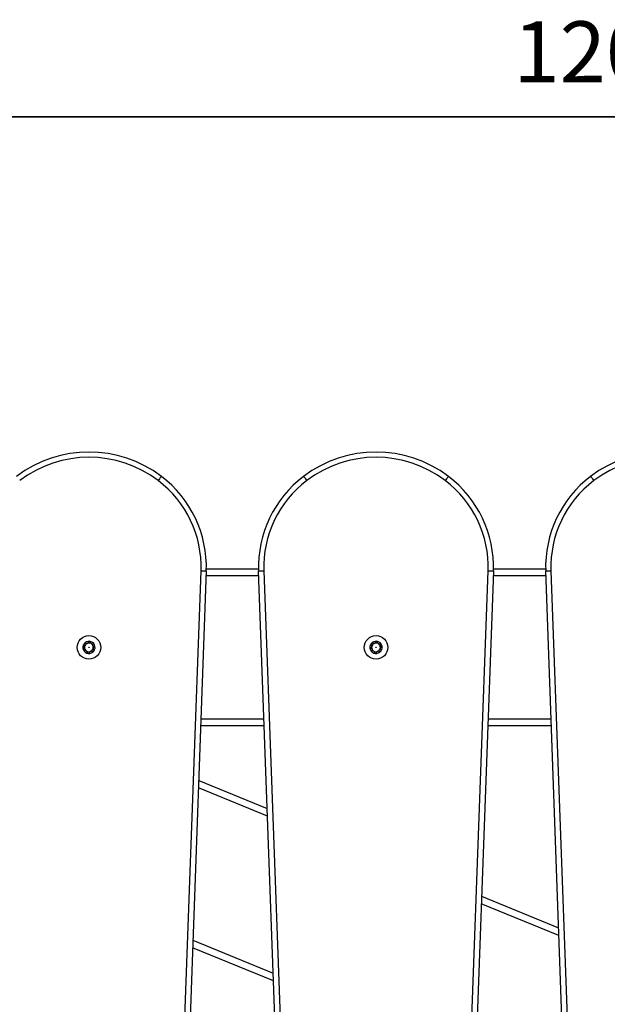
# Model space of a CAD drawing. Units: millimetres. Extents: x -111 to 396, y 39 to 291.
# Drawn here: x 293 to 327, y 235 to 291 of the extents above; entities that cross this region are included whole.
import ezdxf

# ---------------------------------------------------------------- set-up
doc = ezdxf.new("R2010")
doc.units = ezdxf.units.MM
doc.header["$LTSCALE"] = 10
doc.header["$PDSIZE"] = -1
doc.layers.add('VP-EQ', color=7, linetype='Continuous', true_color=0x8a3492)
doc.dimstyles.new('ISO-25', dxfattribs={"dimtxt": 2.5, "dimasz": 2.5, "dimexe": 1.25, "dimexo": 0.625, "dimtad": 1, "dimtxsty": 'Standard', "dimcen": 2.5, "dimadec": 0, "dimazin": 0, "dimtfac": 1, "dimtmove": 0, "dimatfit": 3, "dimfxl": 1, "dimarcsym": 0})

# ---------------------------------------------------------------- blocks, each defined once
blk = doc.blocks.new('*D7')
at = {"color": 0, "lineweight": -2}
for p, q in [((263.605, 262.976), (263.605, 286.673)), ((383.955, 262.976), (383.955, 286.673)), ((266.907, 285.673), (380.653, 285.673)), ((380.653, 285.673), (266.907, 285.673))]:
    blk.add_line(p, q, dxfattribs=at)
at = {"color": 0}
for points in [[(266.907, 286.224), (266.907, 285.123), (263.605, 285.673)], [(380.653, 285.123), (380.653, 286.224), (383.955, 285.673)]]:
    blk.add_solid(points, dxfattribs=at)
at = {"layer": 'Defpoints', "color": 0}
for p in [(383.955, 285.673), (263.605, 261.976), (383.955, 261.976)]:
    blk.add_point(p, dxfattribs=at)
at = {"color": 0, "insert": (325.392, 288.947), "char_height": 3.5, "attachment_point": 5}
blk.add_mtext('120', dxfattribs=at)
blk = doc.blocks.new('RC1484_side')
at = {"color": 0, "linetype": 'Continuous', "lineweight": 25}
for p, q in [((301.497, 203.733), (303.526, 259.666)), ((303.826, 259.655), (301.797, 203.722)), ((303.829, 259.776), (306.822, 259.776)), ((308.855, 203.722), (306.825, 259.655)), ((307.125, 259.666), (309.155, 203.733)), ((317.941, 203.733), (319.97, 259.666)), ((320.27, 259.655), (318.241, 203.722)), ((320.273, 259.776), (323.266, 259.776)), ((325.299, 203.722), (323.269, 259.655)), ((323.569, 259.666), (325.599, 203.733)), ((306.835, 259.376), (303.816, 259.376)), ((323.279, 259.376), (320.26, 259.376)), ((297.098, 255.604), (297.047, 255.535)), ((297.218, 255.516), (297.184, 255.594)), ((313.542, 255.604), (313.491, 255.535)), ((313.662, 255.516), (313.628, 255.594)), ((296.839, 255.255), (296.788, 255.186)), ((296.817, 255.435), (296.851, 255.357)), ((296.823, 255.107), (296.907, 255.097)), ((296.953, 255.495), (296.868, 255.504)), ((296.99, 255.036), (297.024, 254.958)), ((297.254, 255.057), (297.339, 255.048)), ((297.385, 255.445), (297.3, 255.455)), ((297.391, 255.117), (297.357, 255.195)), ((297.368, 255.297), (297.419, 255.366)), ((313.283, 255.255), (313.232, 255.186)), ((313.261, 255.435), (313.295, 255.357)), ((313.267, 255.107), (313.351, 255.097)), ((313.397, 255.495), (313.312, 255.504)), ((313.434, 255.036), (313.468, 254.958)), ((313.698, 255.057), (313.783, 255.048)), ((313.829, 255.445), (313.744, 255.455)), ((313.835, 255.117), (313.801, 255.195)), ((313.812, 255.297), (313.863, 255.366)), ((297.11, 254.948), (297.16, 255.017)), ((313.554, 254.948), (313.604, 255.017)), ((303.519, 251.176), (307.133, 251.176)), ((319.963, 251.176), (323.577, 251.176)), ((307.147, 250.776), (303.504, 250.776)), ((323.591, 250.776), (319.948, 250.776)), ((307.335, 245.601), (303.375, 247.223)), ((303.391, 247.649), (307.319, 246.04)), ((319.594, 241.013), (324.011, 239.204)), ((324.027, 238.766), (319.578, 240.587)), ((303.058, 238.492), (307.662, 236.607)), ((307.677, 236.168), (303.043, 238.066))]:
    blk.add_line(p, q, dxfattribs=at)
at = {"color": 0, "linetype": 'Continuous', "lineweight": 25, "flags": 128}
for points in [[(301.251, 265.075), (301.248, 265.071), (301.238, 265.057), (301.221, 265.035), (301.198, 265.005), (301.171, 264.969), (301.139, 264.928), (301.106, 264.883), (301.07, 264.836)], [(309.4, 265.075), (309.404, 265.071), (309.414, 265.057), (309.431, 265.035), (309.453, 265.005), (309.481, 264.969), (309.512, 264.928), (309.546, 264.883), (309.581, 264.836)], [(317.695, 265.075), (317.692, 265.071), (317.682, 265.057), (317.665, 265.035), (317.642, 265.005), (317.615, 264.969), (317.583, 264.928), (317.55, 264.883), (317.514, 264.836)], [(325.844, 265.075), (325.848, 265.071), (325.858, 265.057), (325.875, 265.035), (325.897, 265.005), (325.925, 264.969), (325.956, 264.928), (325.99, 264.883), (326.025, 264.836)], [(303.526, 259.666), (303.585, 259.664), (303.641, 259.662), (303.693, 259.66), (303.738, 259.658), (303.776, 259.657), (303.803, 259.656), (303.82, 259.656), (303.826, 259.655)], [(306.825, 259.655), (306.831, 259.656), (306.848, 259.656), (306.876, 259.657), (306.913, 259.659), (306.958, 259.66), (307.01, 259.662), (307.067, 259.664), (307.125, 259.666)], [(319.97, 259.666), (320.029, 259.664), (320.085, 259.662), (320.137, 259.66), (320.182, 259.658), (320.22, 259.657), (320.247, 259.656), (320.264, 259.656), (320.27, 259.655)], [(323.269, 259.655), (323.275, 259.656), (323.292, 259.656), (323.32, 259.657), (323.357, 259.659), (323.402, 259.66), (323.454, 259.662), (323.511, 259.664), (323.569, 259.666)]]:
    blk.add_lwpolyline(points, dxfattribs=at)
at = {"color": 0, "linetype": 'Continuous', "lineweight": 25}
for centre, radius in [((297.104, 255.276), 0.675), ((313.548, 255.276), 0.675), ((297.104, 255.276), 0.0144), ((313.548, 255.276), 0.0144)]:
    blk.add_circle(centre, radius, dxfattribs=at)
for centre, radius, start, end in [((297.104, 259.593), 6.875, 52.8923, 127.1077), ((313.548, 259.593), 6.875, 52.8923, 127.1077), ((329.992, 259.593), 6.875, 52.8923, 127.1077), ((297.104, 259.593), 6.575, 52.8942, 127.108), ((313.548, 259.593), 6.575, 52.8942, 127.108), ((329.992, 259.593), 6.575, 52.8942, 127.108), ((297.32, 259.886), 6.211, 357.9707, 52.8511), ((297.32, 259.886), 6.511, 357.9707, 52.8511), ((313.321, 259.891), 6.5, 127.1001, 182.078), ((313.321, 259.891), 6.2, 127.1001, 182.078), ((313.764, 259.886), 6.211, 357.9707, 52.8511), ((313.764, 259.886), 6.511, 357.9707, 52.8511), ((329.765, 259.891), 6.5, 127.1001, 182.078), ((329.765, 259.891), 6.2, 127.1001, 182.078), ((297.104, 255.276), 0.35, 83.4695, 143.4695), ((297.138, 255.574), 0.05, 83.4695, 143.4695), ((297.104, 255.276), 0.35, 23.4695, 83.4695), ((297.138, 255.574), 0.05, 23.4695, 83.4695), ((313.548, 255.276), 0.35, 83.4695, 143.4695), ((313.582, 255.574), 0.05, 83.4695, 143.4695), ((313.582, 255.574), 0.05, 23.4695, 83.4695), ((313.548, 255.276), 0.35, 23.4695, 83.4695), ((297.104, 255.276), 0.35, 143.4695, 203.4695), ((296.829, 255.157), 0.05, 143.4695, 203.4695), ((297.104, 255.276), 0.35, 203.4695, 263.4695), ((296.829, 255.157), 0.05, 203.4695, 263.4695), ((296.863, 255.455), 0.05, 143.4695, 203.4695), ((296.863, 255.455), 0.05, 83.4695, 143.4695), ((296.775, 255.302), 0.08, 323.4695, 355.4222), ((296.777, 255.325), 0.08, 351.5167, 23.4695), ((297.104, 255.276), 0.25, 175.4222, 231.5167), ((297.104, 255.276), 0.25, 171.5167, 175.4222), ((297.104, 255.276), 0.25, 115.4222, 171.5167), ((296.898, 255.018), 0.08, 51.5167, 83.4695), ((297.104, 255.276), 0.25, 231.5167, 235.4222), ((296.962, 255.574), 0.08, 263.4695, 295.4222), ((296.916, 255.004), 0.08, 23.4695, 55.4222), ((297.104, 255.276), 0.25, 235.4222, 291.5167), ((297.104, 255.276), 0.25, 111.5167, 115.4222), ((296.983, 255.583), 0.08, 291.5167, 323.4695), ((297.104, 255.276), 0.25, 55.4222, 111.5167), ((297.104, 255.276), 0.35, 263.4695, 323.4695), ((297.225, 254.969), 0.08, 111.5167, 143.4695), ((297.104, 255.276), 0.25, 291.5167, 295.4222), ((297.104, 255.276), 0.25, 295.4222, 351.5167), ((297.245, 254.978), 0.08, 83.4695, 115.4222), ((297.291, 255.548), 0.08, 203.4695, 235.4222), ((297.104, 255.276), 0.25, 51.5167, 55.4222), ((297.309, 255.534), 0.08, 231.5167, 263.4695), ((297.104, 255.276), 0.25, 355.4222, 51.5167), ((297.345, 255.097), 0.05, 263.4695, 323.4695), ((297.43, 255.227), 0.08, 171.5167, 203.4695), ((297.104, 255.276), 0.25, 351.5167, 355.4222), ((297.433, 255.25), 0.08, 143.4695, 175.4222), ((297.379, 255.395), 0.05, 23.4695, 83.4695), ((297.104, 255.276), 0.35, 323.4695, 23.4695), ((297.345, 255.097), 0.05, 323.4695, 23.4695), ((297.379, 255.395), 0.05, 323.4695, 23.4695), ((313.548, 255.276), 0.35, 143.4695, 203.4695), ((313.273, 255.157), 0.05, 143.4695, 203.4695), ((313.548, 255.276), 0.35, 203.4695, 263.4695), ((313.273, 255.157), 0.05, 203.4695, 263.4695), ((313.307, 255.455), 0.05, 143.4695, 203.4695), ((313.307, 255.455), 0.05, 83.4695, 143.4695), ((313.219, 255.302), 0.08, 323.4695, 355.4222), ((313.221, 255.325), 0.08, 351.5167, 23.4695), ((313.548, 255.276), 0.25, 175.4222, 231.5167), ((313.548, 255.276), 0.25, 171.5167, 175.4222), ((313.548, 255.276), 0.25, 115.4222, 171.5167), ((313.342, 255.018), 0.08, 51.5167, 83.4695), ((313.548, 255.276), 0.25, 231.5167, 235.4222), ((313.406, 255.574), 0.08, 263.4695, 295.4222), ((313.36, 255.004), 0.08, 23.4695, 55.4222), ((313.548, 255.276), 0.25, 235.4222, 291.5167), ((313.548, 255.276), 0.25, 111.5167, 115.4222), ((313.427, 255.583), 0.08, 291.5167, 323.4695), ((313.548, 255.276), 0.25, 55.4222, 111.5167), ((313.548, 255.276), 0.35, 263.4695, 323.4695), ((313.669, 254.969), 0.08, 111.5167, 143.4695), ((313.548, 255.276), 0.25, 291.5167, 295.4222), ((313.548, 255.276), 0.25, 295.4222, 351.5167), ((313.689, 254.978), 0.08, 83.4695, 115.4222), ((313.735, 255.548), 0.08, 203.4695, 235.4222), ((313.548, 255.276), 0.25, 51.5167, 55.4222), ((313.753, 255.534), 0.08, 231.5167, 263.4695), ((313.548, 255.276), 0.25, 355.4222, 51.5167), ((313.789, 255.097), 0.05, 263.4695, 323.4695), ((313.874, 255.227), 0.08, 171.5167, 203.4695), ((313.548, 255.276), 0.25, 351.5167, 355.4222), ((313.877, 255.25), 0.08, 143.4695, 175.4222), ((313.823, 255.395), 0.05, 23.4695, 83.4695), ((313.548, 255.276), 0.35, 323.4695, 23.4695), ((313.789, 255.097), 0.05, 323.4695, 23.4695), ((313.823, 255.395), 0.05, 323.4695, 23.4695), ((297.07, 254.978), 0.05, 203.4695, 263.4695), ((297.07, 254.978), 0.05, 263.4695, 323.4695), ((313.514, 254.978), 0.05, 203.4695, 263.4695), ((313.514, 254.978), 0.05, 263.4695, 323.4695)]:
    blk.add_arc(centre, radius, start, end, dxfattribs=at)

msp = doc.modelspace()

# ---------------------------------------------------------------- block references
at = {"layer": 'VP-EQ', "color": 0}
msp.add_blockref('RC1484_side', (0, 0), dxfattribs=at)

# ---------------------------------------------------------------- dimensions: what is measured, and where the dimension line sits
dim = msp.add_linear_dim(base=(383.955, 285.673), p1=(263.605, 261.976), p2=(383.955, 261.976), dimstyle='ISO-25', override={"dimscale": 0.1, "dimtxt": 35, "dimasz": 33.02, "dimexe": 10, "dimexo": 10, "dimgap": 15.24, "dimtih": 1, "dimtoh": 1, "dimdec": 0, "dimlfac": 1, "dimzin": 1, "dimadec": 2, "dimtzin": 1})
dim.commit()
dim.dimension.update_dxf_attribs({"geometry": '*D7', "text_midpoint": (325.392, 285.673), "dimtype": 160})

doc.saveas('drawing.dxf')
